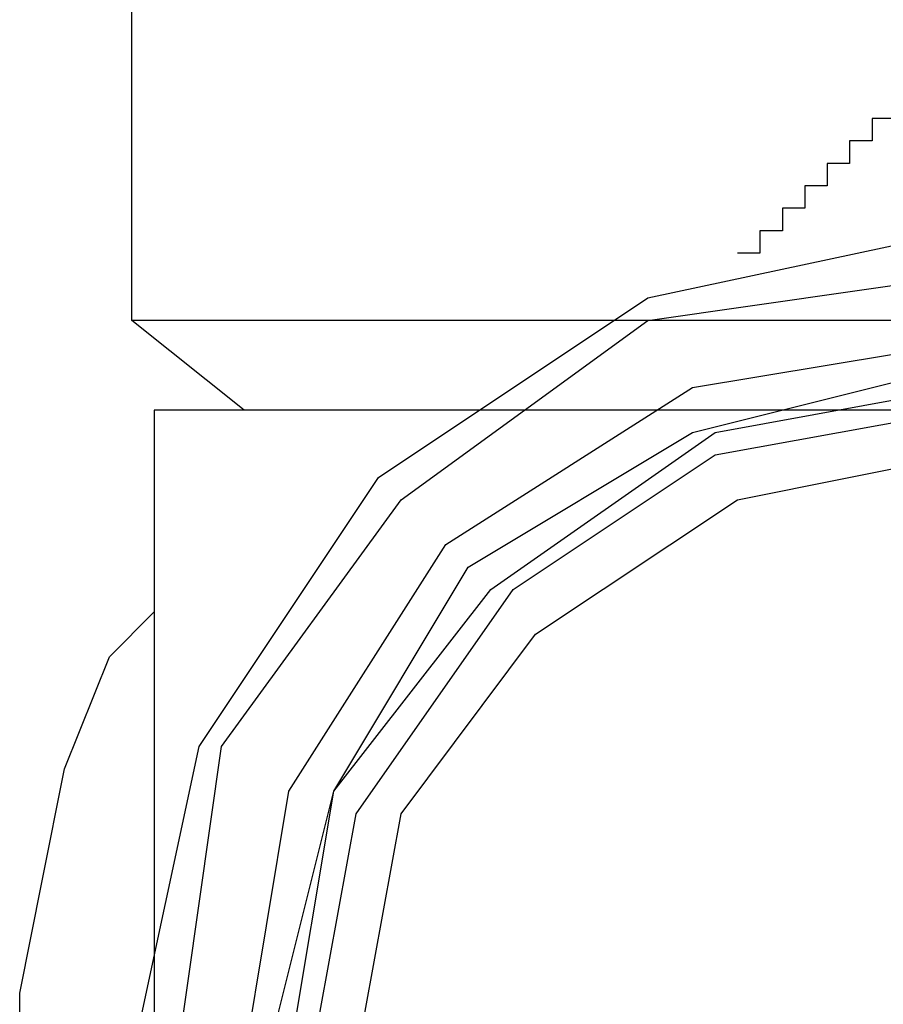
# Model space of a CAD drawing. Extents: x 31774 to 99899, y -21314 to 4594.
# Drawn here: x 33363 to 33370, y -141 to -133 of the extents above; entities that cross this region are included whole.
import ezdxf

# ---------------------------------------------------------------- set-up
doc = ezdxf.new("R2010")
doc.units = 0
doc.layers.get('0').update_dxf_attribs({"color": 2, "linetype": 'CONTINUOUS'})

msp = doc.modelspace()

# ---------------------------------------------------------------- linework, layer by layer
at = {"color": 2}
for points in [[(33363.8144, -135.1309), (33363.8144, -132.2872)], [(33369.857, -133.5313), (33369.6793, -133.5313)], [(33369.6793, -133.5313), (33369.6793, -133.5313)], [(33369.6793, -133.5313), (33369.6793, -133.5313)], [(33369.6793, -133.5313), (33369.6793, -133.5313)], [(33369.6793, -133.5313), (33369.6793, -133.5313)], [(33369.6793, -133.5313), (33369.6793, -133.5313)], [(33369.6793, -133.5313), (33369.6793, -133.709)], [(33369.6793, -133.709), (33369.5016, -133.709)], [(33369.5016, -133.709), (33369.5016, -133.709)], [(33369.5016, -133.709), (33369.5016, -133.709)], [(33369.5016, -133.709), (33369.5016, -133.709)], [(33369.5016, -133.709), (33369.5016, -133.709)], [(33369.5016, -133.709), (33369.5016, -133.709)], [(33369.5016, -133.709), (33369.5016, -133.8868)], [(33369.6793, -133.709), (33369.6793, -133.709)], [(33369.6793, -133.709), (33369.6793, -133.709)], [(33369.6793, -133.709), (33369.6793, -133.709)], [(33369.6793, -133.709), (33369.6793, -133.709)], [(33369.6793, -133.709), (33369.6793, -133.709)], [(33369.6793, -133.709), (33369.6793, -133.709)], [(33369.6793, -133.709), (33369.6793, -133.709)], [(33369.6793, -133.709), (33369.6793, -133.709)], [(33369.6793, -133.709), (33369.6793, -133.709)], [(33369.6793, -133.709), (33369.6793, -133.709)], [(33369.6793, -133.709), (33369.6793, -133.709)], [(33369.6793, -133.709), (33369.6793, -133.709)], [(33369.6793, -133.709), (33369.6793, -133.709)], [(33369.6793, -133.709), (33369.6793, -133.709)], [(33369.6793, -133.709), (33369.6793, -133.709)], [(33369.6793, -133.709), (33369.6793, -133.709)], [(33369.6793, -133.709), (33369.6793, -133.709)], [(33369.6793, -133.709), (33369.6793, -133.709)], [(33369.6793, -133.709), (33369.6793, -133.709)], [(33369.6793, -133.709), (33369.6793, -133.709)], [(33369.6793, -133.709), (33369.6793, -133.709)], [(33369.5016, -133.8868), (33369.3239, -133.8868)], [(33369.3239, -133.8868), (33369.3239, -133.8868)], [(33369.3239, -133.8868), (33369.3239, -133.8868)], [(33369.3239, -133.8868), (33369.3239, -133.8868)], [(33369.3239, -133.8868), (33369.3239, -133.8868)], [(33369.3239, -133.8868), (33369.3239, -133.8868)], [(33369.3239, -133.8868), (33369.3239, -134.0645)], [(33369.5016, -133.8868), (33369.5016, -133.8868)], [(33369.5016, -133.8868), (33369.5016, -133.8868)], [(33369.5016, -133.8868), (33369.5016, -133.8868)], [(33369.5016, -133.8868), (33369.5016, -133.8868)], [(33369.5016, -133.8868), (33369.5016, -133.8868)], [(33369.5016, -133.8868), (33369.5016, -133.8868)], [(33369.5016, -133.8868), (33369.5016, -133.8868)], [(33369.5016, -133.8868), (33369.5016, -133.8868)], [(33369.5016, -133.8868), (33369.5016, -133.8868)], [(33369.5016, -133.8868), (33369.5016, -133.8868)], [(33369.5016, -133.8868), (33369.5016, -133.8868)], [(33369.5016, -133.8868), (33369.5016, -133.8868)], [(33369.5016, -133.8868), (33369.5016, -133.8868)], [(33369.5016, -133.8868), (33369.5016, -133.8868)], [(33369.5016, -133.8868), (33369.5016, -133.8868)], [(33369.5016, -133.8868), (33369.5016, -133.8868)], [(33369.5016, -133.8868), (33369.5016, -133.8868)], [(33369.5016, -133.8868), (33369.5016, -133.8868)], [(33369.5016, -133.8868), (33369.5016, -133.8868)], [(33369.5016, -133.8868), (33369.5016, -133.8868)], [(33369.5016, -133.8868), (33369.5016, -133.8868)], [(33369.3239, -134.0645), (33369.1461, -134.0645)], [(33369.1461, -134.0645), (33369.1461, -134.0645)], [(33369.1461, -134.0645), (33369.1461, -134.0645)], [(33369.1461, -134.0645), (33369.1461, -134.0645)], [(33369.1461, -134.0645), (33369.1461, -134.0645)], [(33369.1461, -134.0645), (33369.1461, -134.0645)], [(33369.1461, -134.0645), (33369.1461, -134.2422)], [(33369.3239, -134.0645), (33369.3239, -134.0645)], [(33369.3239, -134.0645), (33369.3239, -134.0645)], [(33369.3239, -134.0645), (33369.3239, -134.0645)], [(33369.3239, -134.0645), (33369.3239, -134.0645)], [(33369.3239, -134.0645), (33369.3239, -134.0645)], [(33369.3239, -134.0645), (33369.3239, -134.0645)], [(33369.3239, -134.0645), (33369.3239, -134.0645)], [(33369.3239, -134.0645), (33369.3239, -134.0645)], [(33369.3239, -134.0645), (33369.3239, -134.0645)], [(33369.3239, -134.0645), (33369.3239, -134.0645)], [(33369.3239, -134.0645), (33369.3239, -134.0645)], [(33369.3239, -134.0645), (33369.3239, -134.0645)], [(33369.3239, -134.0645), (33369.3239, -134.0645)], [(33369.3239, -134.0645), (33369.3239, -134.0645)], [(33369.3239, -134.0645), (33369.3239, -134.0645)], [(33369.3239, -134.0645), (33369.3239, -134.0645)], [(33369.3239, -134.0645), (33369.3239, -134.0645)], [(33369.3239, -134.0645), (33369.3239, -134.0645)], [(33369.3239, -134.0645), (33369.3239, -134.0645)], [(33369.3239, -134.0645), (33369.3239, -134.0645)], [(33369.3239, -134.0645), (33369.3239, -134.0645)], [(33369.1461, -134.2422), (33368.9684, -134.2422)], [(33368.9684, -134.2422), (33368.9684, -134.2422)], [(33368.9684, -134.2422), (33368.9684, -134.2422)], [(33368.9684, -134.2422), (33368.9684, -134.2422)], [(33368.9684, -134.2422), (33368.9684, -134.2422)], [(33368.9684, -134.2422), (33368.9684, -134.2422)], [(33368.9684, -134.2422), (33368.9684, -134.42)], [(33369.1461, -134.2422), (33369.1461, -134.2422)], [(33369.1461, -134.2422), (33369.1461, -134.2422)], [(33369.1461, -134.2422), (33369.1461, -134.2422)], [(33369.1461, -134.2422), (33369.1461, -134.2422)], [(33369.1461, -134.2422), (33369.1461, -134.2422)], [(33369.1461, -134.2422), (33369.1461, -134.2422)], [(33369.1461, -134.2422), (33369.1461, -134.2422)], [(33369.1461, -134.2422), (33369.1461, -134.2422)], [(33369.1461, -134.2422), (33369.1461, -134.2422)], [(33369.1461, -134.2422), (33369.1461, -134.2422)], [(33369.1461, -134.2422), (33369.1461, -134.2422)], [(33369.1461, -134.2422), (33369.1461, -134.2422)], [(33369.1461, -134.2422), (33369.1461, -134.2422)], [(33369.1461, -134.2422), (33369.1461, -134.2422)], [(33369.1461, -134.2422), (33369.1461, -134.2422)], [(33369.1461, -134.2422), (33369.1461, -134.2422)], [(33369.1461, -134.2422), (33369.1461, -134.2422)], [(33369.1461, -134.2422), (33369.1461, -134.2422)], [(33369.1461, -134.2422), (33369.1461, -134.2422)], [(33369.1461, -134.2422), (33369.1461, -134.2422)], [(33369.1461, -134.2422), (33369.1461, -134.2422)], [(33370.3902, -134.42), (33372.8784, -134.9531), (33375.0111, -136.3749), (33376.4329, -138.5076), (33376.9661, -140.9958), (33376.4329, -143.4839), (33375.0111, -145.6167), (33372.8784, -147.0385), (33370.3902, -147.5716), (33367.9021, -147.0385), (33365.7694, -145.6167), (33364.3476, -143.4839), (33363.8144, -140.9958), (33364.3476, -138.5076), (33365.7694, -136.3749), (33367.9021, -134.9531), (33370.3902, -134.42)], [(33368.9684, -134.42), (33368.7907, -134.42)], [(33368.7907, -134.42), (33368.7907, -134.42)], [(33368.7907, -134.42), (33368.7907, -134.42)], [(33368.7907, -134.42), (33368.7907, -134.42)], [(33368.7907, -134.42), (33368.7907, -134.42)], [(33368.7907, -134.42), (33368.7907, -134.42)], [(33368.7907, -134.42), (33368.7907, -134.5977)], [(33368.9684, -134.42), (33368.9684, -134.42)], [(33368.9684, -134.42), (33368.9684, -134.42)], [(33368.9684, -134.42), (33368.9684, -134.42)], [(33368.9684, -134.42), (33368.9684, -134.42)], [(33368.9684, -134.42), (33368.9684, -134.42)], [(33368.9684, -134.42), (33368.9684, -134.42)], [(33368.9684, -134.42), (33368.9684, -134.42)], [(33368.9684, -134.42), (33368.9684, -134.42)], [(33368.9684, -134.42), (33368.9684, -134.42)], [(33368.9684, -134.42), (33368.9684, -134.42)], [(33368.9684, -134.42), (33368.9684, -134.42)], [(33368.9684, -134.42), (33368.9684, -134.42)], [(33368.9684, -134.42), (33368.9684, -134.42)], [(33368.9684, -134.42), (33368.9684, -134.42)], [(33368.9684, -134.42), (33368.9684, -134.42)], [(33368.9684, -134.42), (33368.9684, -134.42)], [(33368.9684, -134.42), (33368.9684, -134.42)], [(33368.9684, -134.42), (33368.9684, -134.42)], [(33368.9684, -134.42), (33368.9684, -134.42)], [(33368.9684, -134.42), (33368.9684, -134.42)], [(33368.9684, -134.42), (33368.9684, -134.42)], [(33368.9684, -134.42), (33368.9684, -134.42)], [(33368.7907, -134.5977), (33368.613, -134.5977)], [(33368.613, -134.5977), (33368.613, -134.5977)], [(33368.613, -134.5977), (33368.613, -134.5977)], [(33368.613, -134.5977), (33368.613, -134.5977)], [(33368.7907, -134.5977), (33368.7907, -134.5977)], [(33368.7907, -134.5977), (33368.7907, -134.5977)], [(33368.7907, -134.5977), (33368.7907, -134.5977)], [(33368.7907, -134.5977), (33368.7907, -134.5977)], [(33368.7907, -134.5977), (33368.7907, -134.5977)], [(33368.7907, -134.5977), (33368.7907, -134.5977)], [(33368.7907, -134.5977), (33368.7907, -134.5977)], [(33368.7907, -134.5977), (33368.7907, -134.5977)], [(33368.7907, -134.5977), (33368.7907, -134.5977)], [(33368.7907, -134.5977), (33368.7907, -134.5977)], [(33368.7907, -134.5977), (33368.7907, -134.5977)], [(33368.7907, -134.5977), (33368.7907, -134.5977)], [(33368.7907, -134.5977), (33368.7907, -134.5977)], [(33368.7907, -134.5977), (33368.7907, -134.5977)], [(33368.7907, -134.5977), (33368.7907, -134.5977)], [(33368.7907, -134.5977), (33368.7907, -134.5977)], [(33368.7907, -134.5977), (33368.7907, -134.5977)], [(33368.7907, -134.5977), (33368.7907, -134.5977)], [(33368.7907, -134.5977), (33368.7907, -134.5977)], [(33368.7907, -134.5977), (33368.7907, -134.5977)], [(33368.7907, -134.5977), (33368.7907, -134.5977)], [(33368.7907, -134.5977), (33368.7907, -134.5977)], [(33370.3902, -134.7754), (33372.7007, -135.1309), (33374.8334, -136.5527), (33376.2552, -138.5076), (33376.6106, -140.9958), (33376.2552, -143.3062), (33374.8334, -145.4389), (33372.7007, -146.8607), (33370.3902, -147.2162), (33367.9021, -146.8607), (33365.9471, -145.4389), (33364.5253, -143.3062), (33364.1698, -140.9958), (33364.5253, -138.5076), (33365.9471, -136.5527), (33367.9021, -135.1309), (33370.3902, -134.7754)], [(33364.703, -135.8418), (33363.8144, -135.1309)], [(33376.9661, -135.1309), (33363.8144, -135.1309)], [(33370.3902, -135.3086), (33372.5229, -135.664), (33374.4779, -136.9081), (33375.722, -138.8631), (33376.0774, -140.9958), (33375.722, -143.1285), (33374.4779, -145.0835), (33372.5229, -146.3276), (33370.3902, -146.683), (33368.2575, -146.3276), (33366.3025, -145.0835), (33365.0585, -143.1285), (33364.703, -140.9958), (33365.0585, -138.8631), (33366.3025, -136.9081), (33368.2575, -135.664), (33370.3902, -135.3086)], [(33370.3902, -135.4863), (33372.5229, -136.0195), (33374.3002, -137.0858), (33375.3665, -138.8631), (33375.8997, -140.9958), (33375.3665, -143.1285), (33374.3002, -144.9057), (33372.5229, -145.9721), (33370.3902, -146.3276), (33368.2575, -145.9721), (33366.4803, -144.9057), (33365.4139, -143.1285), (33364.8807, -140.9958), (33365.4139, -138.8631), (33366.4803, -137.0858), (33368.2575, -136.0195), (33370.3902, -135.4863)], [(33363.9921, -135.8418), (33363.9921, -135.8418)], [(33363.9921, -135.8418), (33363.9921, -135.8418)], [(33363.9921, -135.8418), (33363.9921, -135.8418)], [(33363.9921, -135.8418), (33363.9921, -135.8418)], [(33363.9921, -135.8418), (33363.9921, -135.8418)], [(33363.9921, -135.8418), (33363.9921, -135.8418)], [(33363.9921, -135.8418), (33363.9921, -135.8418)], [(33363.9921, -135.8418), (33363.9921, -135.8418)], [(33363.9921, -135.8418), (33363.9921, -135.8418)], [(33363.9921, -135.8418), (33363.9921, -136.0195)], [(33364.1698, -135.8418), (33363.9921, -135.8418)], [(33363.9921, -135.8418), (33363.9921, -135.8418)], [(33363.9921, -135.8418), (33363.9921, -135.8418)], [(33363.9921, -135.8418), (33363.9921, -135.8418)], [(33363.9921, -135.8418), (33363.9921, -135.8418)], [(33363.9921, -135.8418), (33363.9921, -135.8418)], [(33363.9921, -135.8418), (33363.9921, -135.8418)], [(33363.9921, -135.8418), (33363.9921, -135.8418)], [(33363.9921, -135.8418), (33363.9921, -135.8418)], [(33363.9921, -135.8418), (33363.9921, -135.8418)], [(33363.9921, -135.8418), (33363.9921, -135.8418)], [(33363.9921, -135.8418), (33363.9921, -135.8418)], [(33363.9921, -135.8418), (33363.9921, -135.8418)], [(33363.9921, -135.8418), (33363.9921, -135.8418)], [(33363.9921, -135.8418), (33363.9921, -135.8418)], [(33363.9921, -135.8418), (33363.9921, -135.8418)], [(33363.9921, -135.8418), (33363.9921, -135.8418)], [(33363.9921, -135.8418), (33363.9921, -135.8418)], [(33363.9921, -135.8418), (33363.9921, -135.8418)], [(33363.9921, -135.8418), (33363.9921, -135.8418)], [(33363.9921, -135.8418), (33363.9921, -135.8418)], [(33363.9921, -135.8418), (33363.9921, -135.8418)], [(33363.9921, -135.8418), (33363.9921, -135.8418)], [(33363.9921, -135.8418), (33363.9921, -135.8418)], [(33363.9921, -135.8418), (33363.9921, -135.8418)], [(33363.9921, -135.8418), (33363.9921, -135.8418)], [(33363.9921, -135.8418), (33363.9921, -135.8418)], [(33363.9921, -135.8418), (33363.9921, -135.8418)], [(33363.9921, -135.8418), (33363.9921, -135.8418)], [(33363.9921, -135.8418), (33363.9921, -135.8418)], [(33363.9921, -135.8418), (33363.9921, -135.8418)], [(33363.9921, -135.8418), (33363.9921, -135.8418)], [(33363.9921, -135.8418), (33363.9921, -135.8418)], [(33363.9921, -135.8418), (33363.9921, -135.8418)], [(33363.9921, -135.8418), (33363.9921, -135.8418)], [(33363.9921, -135.8418), (33363.9921, -135.8418)], [(33363.9921, -135.8418), (33363.9921, -135.8418)], [(33363.9921, -135.8418), (33363.9921, -135.8418)], [(33363.9921, -135.8418), (33363.9921, -135.8418)], [(33363.9921, -135.8418), (33363.9921, -135.8418)], [(33363.9921, -135.8418), (33363.9921, -135.8418)], [(33363.9921, -135.8418), (33363.9921, -135.8418)], [(33363.9921, -135.8418), (33363.9921, -135.8418)], [(33363.9921, -135.8418), (33363.9921, -135.8418)], [(33363.9921, -135.8418), (33363.9921, -135.8418)], [(33363.9921, -135.8418), (33363.9921, -135.8418)], [(33363.9921, -135.8418), (33363.9921, -135.8418)], [(33364.3476, -135.8418), (33364.1698, -135.8418)], [(33364.1698, -135.8418), (33364.1698, -135.8418)], [(33364.1698, -135.8418), (33364.1698, -135.8418)], [(33364.1698, -135.8418), (33364.1698, -135.8418)], [(33364.1698, -135.8418), (33364.1698, -135.8418)], [(33364.1698, -135.8418), (33364.1698, -135.8418)], [(33364.1698, -135.8418), (33364.1698, -135.8418)], [(33364.1698, -135.8418), (33364.1698, -135.8418)], [(33364.1698, -135.8418), (33364.1698, -135.8418)], [(33364.1698, -135.8418), (33364.1698, -135.8418)], [(33364.1698, -135.8418), (33364.1698, -135.8418)], [(33364.1698, -135.8418), (33364.1698, -135.8418)], [(33364.1698, -135.8418), (33364.1698, -135.8418)], [(33364.1698, -135.8418), (33364.1698, -135.8418)], [(33364.1698, -135.8418), (33364.1698, -135.8418)], [(33364.1698, -135.8418), (33364.1698, -135.8418)], [(33364.1698, -135.8418), (33364.1698, -135.8418)], [(33364.1698, -135.8418), (33364.1698, -135.8418)], [(33364.1698, -135.8418), (33364.1698, -135.8418)], [(33364.1698, -135.8418), (33364.1698, -135.8418)], [(33364.1698, -135.8418), (33364.1698, -135.8418)], [(33364.5253, -135.8418), (33364.3476, -135.8418)], [(33364.3476, -135.8418), (33364.3476, -135.8418)], [(33364.3476, -135.8418), (33364.3476, -135.8418)], [(33364.3476, -135.8418), (33364.3476, -135.8418)], [(33364.3476, -135.8418), (33364.3476, -135.8418)], [(33364.3476, -135.8418), (33364.3476, -135.8418)], [(33364.3476, -135.8418), (33364.3476, -135.8418)], [(33364.3476, -135.8418), (33364.3476, -135.8418)], [(33364.3476, -135.8418), (33364.3476, -135.8418)], [(33364.3476, -135.8418), (33364.3476, -135.8418)], [(33364.3476, -135.8418), (33364.3476, -135.8418)], [(33364.3476, -135.8418), (33364.3476, -135.8418)], [(33364.3476, -135.8418), (33364.3476, -135.8418)], [(33364.3476, -135.8418), (33364.3476, -135.8418)], [(33364.3476, -135.8418), (33364.3476, -135.8418)], [(33364.3476, -135.8418), (33364.3476, -135.8418)], [(33364.703, -135.8418), (33364.5253, -135.8418)], [(33364.5253, -135.8418), (33364.5253, -135.8418)], [(33364.5253, -135.8418), (33364.5253, -135.8418)], [(33364.5253, -135.8418), (33364.5253, -135.8418)], [(33364.5253, -135.8418), (33364.5253, -135.8418)], [(33364.5253, -135.8418), (33364.5253, -135.8418)], [(33364.5253, -135.8418), (33364.5253, -135.8418)], [(33364.5253, -135.8418), (33364.5253, -135.8418)], [(33364.5253, -135.8418), (33364.5253, -135.8418)], [(33364.5253, -135.8418), (33364.5253, -135.8418)], [(33364.5253, -135.8418), (33364.5253, -135.8418)], [(33364.5253, -135.8418), (33364.5253, -135.8418)], [(33364.5253, -135.8418), (33364.5253, -135.8418)], [(33364.8807, -135.8418), (33364.703, -135.8418)], [(33364.703, -135.8418), (33364.703, -135.8418)], [(33364.703, -135.8418), (33364.703, -135.8418)], [(33364.703, -135.8418), (33364.703, -135.8418)], [(33364.703, -135.8418), (33364.703, -135.8418)], [(33364.703, -135.8418), (33364.703, -135.8418)], [(33364.703, -135.8418), (33364.703, -135.8418)], [(33364.703, -135.8418), (33364.703, -135.8418)], [(33364.703, -135.8418), (33364.703, -135.8418)], [(33364.703, -135.8418), (33364.703, -135.8418)], [(33364.703, -135.8418), (33364.703, -135.8418)], [(33365.0585, -135.8418), (33364.8807, -135.8418)], [(33364.8807, -135.8418), (33364.8807, -135.8418)], [(33364.8807, -135.8418), (33364.8807, -135.8418)], [(33364.8807, -135.8418), (33364.8807, -135.8418)], [(33364.8807, -135.8418), (33364.8807, -135.8418)], [(33364.8807, -135.8418), (33364.8807, -135.8418)], [(33364.8807, -135.8418), (33364.8807, -135.8418)], [(33364.8807, -135.8418), (33364.8807, -135.8418)], [(33364.8807, -135.8418), (33364.8807, -135.8418)], [(33364.8807, -135.8418), (33364.8807, -135.8418)], [(33364.8807, -135.8418), (33364.8807, -135.8418)], [(33365.2362, -135.8418), (33365.0585, -135.8418)], [(33365.0585, -135.8418), (33365.0585, -135.8418)], [(33365.0585, -135.8418), (33365.0585, -135.8418)], [(33365.0585, -135.8418), (33365.0585, -135.8418)], [(33365.0585, -135.8418), (33365.0585, -135.8418)], [(33365.0585, -135.8418), (33365.0585, -135.8418)], [(33365.0585, -135.8418), (33365.0585, -135.8418)], [(33365.0585, -135.8418), (33365.0585, -135.8418)], [(33365.0585, -135.8418), (33365.0585, -135.8418)], [(33365.0585, -135.8418), (33365.0585, -135.8418)], [(33370.3902, -135.8418), (33372.3452, -136.1972), (33373.9447, -137.2636), (33375.1888, -139.0408), (33375.5443, -140.9958), (33375.1888, -142.9508), (33373.9447, -144.5503), (33372.3452, -145.7944), (33370.3902, -146.1498), (33368.4352, -145.7944), (33366.8357, -144.5503), (33365.5916, -142.9508), (33365.2362, -140.9958), (33365.5916, -139.0408), (33366.8357, -137.2636), (33368.4352, -136.1972), (33370.3902, -135.8418)], [(33365.4139, -135.8418), (33365.2362, -135.8418)], [(33365.2362, -135.8418), (33365.2362, -135.8418)], [(33365.2362, -135.8418), (33365.2362, -135.8418)], [(33365.2362, -135.8418), (33365.2362, -135.8418)], [(33365.2362, -135.8418), (33365.2362, -135.8418)], [(33365.2362, -135.8418), (33365.2362, -135.8418)], [(33365.2362, -135.8418), (33365.2362, -135.8418)], [(33365.2362, -135.8418), (33365.2362, -135.8418)], [(33365.2362, -135.8418), (33365.2362, -135.8418)], [(33365.5916, -135.8418), (33365.4139, -135.8418)], [(33365.4139, -135.8418), (33365.4139, -135.8418)], [(33365.4139, -135.8418), (33365.4139, -135.8418)], [(33365.4139, -135.8418), (33365.4139, -135.8418)], [(33365.4139, -135.8418), (33365.4139, -135.8418)], [(33365.4139, -135.8418), (33365.4139, -135.8418)], [(33365.4139, -135.8418), (33365.4139, -135.8418)], [(33365.4139, -135.8418), (33365.4139, -135.8418)], [(33365.4139, -135.8418), (33365.4139, -135.8418)], [(33365.7694, -135.8418), (33365.5916, -135.8418)], [(33365.5916, -135.8418), (33365.5916, -135.8418)], [(33365.5916, -135.8418), (33365.5916, -135.8418)], [(33365.5916, -135.8418), (33365.5916, -135.8418)], [(33365.5916, -135.8418), (33365.5916, -135.8418)], [(33365.5916, -135.8418), (33365.5916, -135.8418)], [(33365.5916, -135.8418), (33365.5916, -135.8418)], [(33365.5916, -135.8418), (33365.5916, -135.8418)], [(33365.9471, -135.8418), (33365.7694, -135.8418)], [(33365.7694, -135.8418), (33365.7694, -135.8418)], [(33365.7694, -135.8418), (33365.7694, -135.8418)], [(33365.7694, -135.8418), (33365.7694, -135.8418)], [(33365.7694, -135.8418), (33365.7694, -135.8418)], [(33365.7694, -135.8418), (33365.7694, -135.8418)], [(33365.7694, -135.8418), (33365.7694, -135.8418)], [(33365.7694, -135.8418), (33365.7694, -135.8418)], [(33366.1248, -135.8418), (33365.9471, -135.8418)], [(33365.9471, -135.8418), (33365.9471, -135.8418)], [(33365.9471, -135.8418), (33365.9471, -135.8418)], [(33365.9471, -135.8418), (33365.9471, -135.8418)], [(33365.9471, -135.8418), (33365.9471, -135.8418)], [(33365.9471, -135.8418), (33365.9471, -135.8418)], [(33365.9471, -135.8418), (33365.9471, -135.8418)], [(33365.9471, -135.8418), (33365.9471, -135.8418)], [(33366.3025, -135.8418), (33366.1248, -135.8418)], [(33366.1248, -135.8418), (33366.1248, -135.8418)], [(33366.1248, -135.8418), (33366.1248, -135.8418)], [(33366.1248, -135.8418), (33366.1248, -135.8418)], [(33366.1248, -135.8418), (33366.1248, -135.8418)], [(33366.1248, -135.8418), (33366.1248, -135.8418)], [(33366.1248, -135.8418), (33366.1248, -135.8418)], [(33366.4803, -135.8418), (33366.3025, -135.8418)], [(33366.3025, -135.8418), (33366.3025, -135.8418)], [(33366.3025, -135.8418), (33366.3025, -135.8418)], [(33366.3025, -135.8418), (33366.3025, -135.8418)], [(33366.3025, -135.8418), (33366.3025, -135.8418)], [(33366.3025, -135.8418), (33366.3025, -135.8418)], [(33366.3025, -135.8418), (33366.3025, -135.8418)], [(33366.658, -135.8418), (33366.4803, -135.8418)], [(33366.4803, -135.8418), (33366.4803, -135.8418)], [(33366.4803, -135.8418), (33366.4803, -135.8418)], [(33366.4803, -135.8418), (33366.4803, -135.8418)], [(33366.4803, -135.8418), (33366.4803, -135.8418)], [(33366.4803, -135.8418), (33366.4803, -135.8418)], [(33366.4803, -135.8418), (33366.4803, -135.8418)], [(33366.8357, -135.8418), (33366.658, -135.8418)], [(33366.658, -135.8418), (33366.658, -135.8418)], [(33366.658, -135.8418), (33366.658, -135.8418)], [(33366.658, -135.8418), (33366.658, -135.8418)], [(33366.658, -135.8418), (33366.658, -135.8418)], [(33366.658, -135.8418), (33366.658, -135.8418)], [(33366.658, -135.8418), (33366.658, -135.8418)], [(33367.0134, -135.8418), (33366.8357, -135.8418)], [(33366.8357, -135.8418), (33366.8357, -135.8418)], [(33366.8357, -135.8418), (33366.8357, -135.8418)], [(33366.8357, -135.8418), (33366.8357, -135.8418)], [(33366.8357, -135.8418), (33366.8357, -135.8418)], [(33366.8357, -135.8418), (33366.8357, -135.8418)], [(33366.8357, -135.8418), (33366.8357, -135.8418)], [(33367.1912, -135.8418), (33367.0134, -135.8418)], [(33367.0134, -135.8418), (33367.0134, -135.8418)], [(33367.0134, -135.8418), (33367.0134, -135.8418)], [(33367.0134, -135.8418), (33367.0134, -135.8418)], [(33367.0134, -135.8418), (33367.0134, -135.8418)], [(33367.0134, -135.8418), (33367.0134, -135.8418)], [(33367.3689, -135.8418), (33367.1912, -135.8418)], [(33367.1912, -135.8418), (33367.1912, -135.8418)], [(33367.1912, -135.8418), (33367.1912, -135.8418)], [(33367.1912, -135.8418), (33367.1912, -135.8418)], [(33367.1912, -135.8418), (33367.1912, -135.8418)], [(33367.1912, -135.8418), (33367.1912, -135.8418)], [(33367.1912, -135.8418), (33367.1912, -135.8418)], [(33367.5466, -135.8418), (33367.3689, -135.8418)], [(33367.3689, -135.8418), (33367.3689, -135.8418)], [(33367.3689, -135.8418), (33367.3689, -135.8418)], [(33367.3689, -135.8418), (33367.3689, -135.8418)], [(33367.3689, -135.8418), (33367.3689, -135.8418)], [(33367.3689, -135.8418), (33367.3689, -135.8418)], [(33367.7243, -135.8418), (33367.5466, -135.8418)], [(33367.5466, -135.8418), (33367.5466, -135.8418)], [(33367.5466, -135.8418), (33367.5466, -135.8418)], [(33367.5466, -135.8418), (33367.5466, -135.8418)], [(33367.5466, -135.8418), (33367.5466, -135.8418)], [(33367.5466, -135.8418), (33367.5466, -135.8418)], [(33367.9021, -135.8418), (33367.7243, -135.8418)], [(33367.7243, -135.8418), (33367.7243, -135.8418)], [(33367.7243, -135.8418), (33367.7243, -135.8418)], [(33367.7243, -135.8418), (33367.7243, -135.8418)], [(33367.7243, -135.8418), (33367.7243, -135.8418)], [(33367.7243, -135.8418), (33367.7243, -135.8418)], [(33368.0798, -135.8418), (33367.9021, -135.8418)], [(33367.9021, -135.8418), (33367.9021, -135.8418)], [(33367.9021, -135.8418), (33367.9021, -135.8418)], [(33367.9021, -135.8418), (33367.9021, -135.8418)], [(33367.9021, -135.8418), (33367.9021, -135.8418)], [(33367.9021, -135.8418), (33367.9021, -135.8418)], [(33368.2575, -135.8418), (33368.0798, -135.8418)], [(33368.0798, -135.8418), (33368.0798, -135.8418)], [(33368.0798, -135.8418), (33368.0798, -135.8418)], [(33368.0798, -135.8418), (33368.0798, -135.8418)], [(33368.0798, -135.8418), (33368.0798, -135.8418)], [(33368.0798, -135.8418), (33368.0798, -135.8418)], [(33368.4352, -135.8418), (33368.2575, -135.8418)], [(33368.2575, -135.8418), (33368.2575, -135.8418)], [(33368.2575, -135.8418), (33368.2575, -135.8418)], [(33368.2575, -135.8418), (33368.2575, -135.8418)], [(33368.2575, -135.8418), (33368.2575, -135.8418)], [(33368.2575, -135.8418), (33368.2575, -135.8418)], [(33368.613, -135.8418), (33368.4352, -135.8418)], [(33368.4352, -135.8418), (33368.4352, -135.8418)], [(33368.4352, -135.8418), (33368.4352, -135.8418)], [(33368.4352, -135.8418), (33368.4352, -135.8418)], [(33368.4352, -135.8418), (33368.4352, -135.8418)], [(33368.4352, -135.8418), (33368.4352, -135.8418)], [(33368.7907, -135.8418), (33368.613, -135.8418)], [(33368.613, -135.8418), (33368.613, -135.8418)], [(33368.613, -135.8418), (33368.613, -135.8418)], [(33368.613, -135.8418), (33368.613, -135.8418)], [(33368.613, -135.8418), (33368.613, -135.8418)], [(33368.613, -135.8418), (33368.613, -135.8418)], [(33368.9684, -135.8418), (33368.7907, -135.8418)], [(33368.7907, -135.8418), (33368.7907, -135.8418)], [(33368.7907, -135.8418), (33368.7907, -135.8418)], [(33368.7907, -135.8418), (33368.7907, -135.8418)], [(33368.7907, -135.8418), (33368.7907, -135.8418)], [(33369.1461, -135.8418), (33368.9684, -135.8418)], [(33368.9684, -135.8418), (33368.9684, -135.8418)], [(33368.9684, -135.8418), (33368.9684, -135.8418)], [(33368.9684, -135.8418), (33368.9684, -135.8418)], [(33368.9684, -135.8418), (33368.9684, -135.8418)], [(33368.9684, -135.8418), (33368.9684, -135.8418)], [(33369.3239, -135.8418), (33369.1461, -135.8418)], [(33369.1461, -135.8418), (33369.1461, -135.8418)], [(33369.1461, -135.8418), (33369.1461, -135.8418)], [(33369.1461, -135.8418), (33369.1461, -135.8418)], [(33369.1461, -135.8418), (33369.1461, -135.8418)], [(33369.1461, -135.8418), (33369.1461, -135.8418)], [(33369.5016, -135.8418), (33369.3239, -135.8418)], [(33369.3239, -135.8418), (33369.3239, -135.8418)], [(33369.3239, -135.8418), (33369.3239, -135.8418)], [(33369.3239, -135.8418), (33369.3239, -135.8418)], [(33369.3239, -135.8418), (33369.3239, -135.8418)], [(33369.6793, -135.8418), (33369.5016, -135.8418)], [(33369.5016, -135.8418), (33369.5016, -135.8418)], [(33369.5016, -135.8418), (33369.5016, -135.8418)], [(33369.5016, -135.8418), (33369.5016, -135.8418)], [(33369.5016, -135.8418), (33369.5016, -135.8418)], [(33369.5016, -135.8418), (33369.5016, -135.8418)], [(33369.857, -135.8418), (33369.6793, -135.8418)], [(33369.6793, -135.8418), (33369.6793, -135.8418)], [(33369.6793, -135.8418), (33369.6793, -135.8418)], [(33369.6793, -135.8418), (33369.6793, -135.8418)], [(33369.6793, -135.8418), (33369.6793, -135.8418)], [(33369.6793, -135.8418), (33369.6793, -135.8418)], [(33363.9921, -136.0195), (33363.9921, -136.0195)], [(33363.9921, -136.0195), (33363.9921, -136.0195)], [(33363.9921, -136.0195), (33363.9921, -136.0195)], [(33363.9921, -136.0195), (33363.9921, -136.0195)], [(33363.9921, -136.0195), (33363.9921, -136.0195)], [(33363.9921, -136.0195), (33363.9921, -136.0195)], [(33363.9921, -136.0195), (33363.9921, -136.0195)], [(33363.9921, -136.0195), (33363.9921, -136.0195)], [(33363.9921, -136.0195), (33363.9921, -136.0195)], [(33363.9921, -136.0195), (33363.9921, -136.0195)], [(33363.9921, -136.0195), (33363.9921, -136.1972)], [(33363.9921, -136.1972), (33363.9921, -136.1972)], [(33363.9921, -136.1972), (33363.9921, -136.1972)], [(33363.9921, -136.1972), (33363.9921, -136.1972)], [(33363.9921, -136.1972), (33363.9921, -136.1972)], [(33363.9921, -136.1972), (33363.9921, -136.1972)], [(33363.9921, -136.1972), (33363.9921, -136.1972)], [(33363.9921, -136.1972), (33363.9921, -136.1972)], [(33363.9921, -136.1972), (33363.9921, -136.1972)], [(33363.9921, -136.1972), (33363.9921, -136.1972)], [(33363.9921, -136.1972), (33363.9921, -136.1972)], [(33363.9921, -136.1972), (33363.9921, -136.3749)], [(33370.3902, -136.1972), (33372.1675, -136.5527), (33373.767, -137.619), (33374.8334, -139.0408), (33375.1888, -140.9958), (33374.8334, -142.773), (33373.767, -144.3726), (33372.1675, -145.4389), (33370.3902, -145.7944), (33368.613, -145.4389), (33367.0134, -144.3726), (33365.9471, -142.773), (33365.5916, -140.9958), (33365.9471, -139.0408), (33367.0134, -137.619), (33368.613, -136.5527), (33370.3902, -136.1972)], [(33363.9921, -136.3749), (33363.9921, -136.3749)], [(33363.9921, -136.3749), (33363.9921, -136.3749)], [(33363.9921, -136.3749), (33363.9921, -136.3749)], [(33363.9921, -136.3749), (33363.9921, -136.3749)], [(33363.9921, -136.3749), (33363.9921, -136.3749)], [(33363.9921, -136.3749), (33363.9921, -136.3749)], [(33363.9921, -136.3749), (33363.9921, -136.3749)], [(33363.9921, -136.3749), (33363.9921, -136.3749)], [(33363.9921, -136.3749), (33363.9921, -136.3749)], [(33363.9921, -136.3749), (33363.9921, -136.3749)], [(33363.9921, -136.3749), (33363.9921, -136.5527)], [(33363.9921, -136.5527), (33363.9921, -136.5527)], [(33363.9921, -136.5527), (33363.9921, -136.5527)], [(33363.9921, -136.5527), (33363.9921, -136.5527)], [(33363.9921, -136.5527), (33363.9921, -136.5527)], [(33363.9921, -136.5527), (33363.9921, -136.5527)], [(33363.9921, -136.5527), (33363.9921, -136.5527)], [(33363.9921, -136.5527), (33363.9921, -136.5527)], [(33363.9921, -136.5527), (33363.9921, -136.5527)], [(33363.9921, -136.5527), (33363.9921, -136.5527)], [(33363.9921, -136.5527), (33363.9921, -136.5527)], [(33363.9921, -136.5527), (33363.9921, -136.7304)], [(33363.9921, -136.7304), (33363.9921, -136.7304)], [(33363.9921, -136.7304), (33363.9921, -136.7304)], [(33363.9921, -136.7304), (33363.9921, -136.7304)], [(33363.9921, -136.7304), (33363.9921, -136.7304)], [(33363.9921, -136.7304), (33363.9921, -136.7304)], [(33363.9921, -136.7304), (33363.9921, -136.7304)], [(33363.9921, -136.7304), (33363.9921, -136.7304)], [(33363.9921, -136.7304), (33363.9921, -136.7304)], [(33363.9921, -136.7304), (33363.9921, -136.7304)], [(33363.9921, -136.7304), (33363.9921, -136.7304)], [(33363.9921, -136.7304), (33363.9921, -136.7304)], [(33363.9921, -136.7304), (33363.9921, -136.9081)], [(33363.9921, -136.9081), (33363.9921, -136.9081)], [(33363.9921, -136.9081), (33363.9921, -136.9081)], [(33363.9921, -136.9081), (33363.9921, -136.9081)], [(33363.9921, -136.9081), (33363.9921, -136.9081)], [(33363.9921, -136.9081), (33363.9921, -136.9081)], [(33363.9921, -136.9081), (33363.9921, -136.9081)], [(33363.9921, -136.9081), (33363.9921, -136.9081)], [(33363.9921, -136.9081), (33363.9921, -136.9081)], [(33363.9921, -136.9081), (33363.9921, -136.9081)], [(33363.9921, -136.9081), (33363.9921, -136.9081)], [(33363.9921, -136.9081), (33363.9921, -137.0858)], [(33363.9921, -137.0858), (33363.9921, -137.0858)], [(33363.9921, -137.0858), (33363.9921, -137.0858)], [(33363.9921, -137.0858), (33363.9921, -137.0858)], [(33363.9921, -137.0858), (33363.9921, -137.0858)], [(33363.9921, -137.0858), (33363.9921, -137.0858)], [(33363.9921, -137.0858), (33363.9921, -137.0858)], [(33363.9921, -137.0858), (33363.9921, -137.0858)], [(33363.9921, -137.0858), (33363.9921, -137.0858)], [(33363.9921, -137.0858), (33363.9921, -137.0858)], [(33363.9921, -137.0858), (33363.9921, -137.0858)], [(33363.9921, -137.0858), (33363.9921, -137.0858)], [(33363.9921, -137.0858), (33363.9921, -137.2636)], [(33363.9921, -137.2636), (33363.9921, -137.2636)], [(33363.9921, -137.2636), (33363.9921, -137.2636)], [(33363.9921, -137.2636), (33363.9921, -137.2636)], [(33363.9921, -137.2636), (33363.9921, -137.2636)], [(33363.9921, -137.2636), (33363.9921, -137.2636)], [(33363.9921, -137.2636), (33363.9921, -137.2636)], [(33363.9921, -137.2636), (33363.9921, -137.2636)], [(33363.9921, -137.2636), (33363.9921, -137.2636)], [(33363.9921, -137.2636), (33363.9921, -137.2636)], [(33363.9921, -137.2636), (33363.9921, -137.2636)], [(33363.9921, -137.2636), (33363.9921, -137.4413)], [(33363.6367, -137.7967), (33363.9921, -137.4413)], [(33363.9921, -137.4413), (33363.9921, -137.4413)], [(33363.9921, -137.4413), (33363.9921, -137.4413)], [(33363.9921, -137.4413), (33363.9921, -137.4413)], [(33363.9921, -137.4413), (33363.9921, -137.4413)], [(33363.9921, -137.4413), (33363.9921, -137.4413)], [(33363.9921, -137.4413), (33363.9921, -137.4413)], [(33363.9921, -137.4413), (33363.9921, -137.4413)], [(33363.9921, -137.4413), (33363.9921, -137.4413)], [(33363.9921, -137.4413), (33363.9921, -137.4413)], [(33363.9921, -137.4413), (33363.9921, -137.4413)], [(33363.9921, -137.4413), (33363.9921, -137.4413)], [(33363.9921, -137.4413), (33363.9921, -137.619)], [(33363.9921, -137.619), (33363.9921, -137.619)], [(33363.9921, -137.619), (33363.9921, -137.619)], [(33363.9921, -137.619), (33363.9921, -137.619)], [(33363.9921, -137.619), (33363.9921, -137.619)], [(33363.9921, -137.619), (33363.9921, -137.619)], [(33363.9921, -137.619), (33363.9921, -137.619)], [(33363.9921, -137.619), (33363.9921, -137.619)], [(33363.9921, -137.619), (33363.9921, -137.619)], [(33363.9921, -137.619), (33363.9921, -137.619)], [(33363.9921, -137.619), (33363.9921, -137.619)], [(33363.9921, -137.619), (33363.9921, -137.619)], [(33363.9921, -137.619), (33363.9921, -137.619)], [(33363.9921, -137.619), (33363.9921, -137.7967)], [(33363.2812, -138.6854), (33363.6367, -137.7967)], [(33363.9921, -137.7967), (33363.9921, -137.7967)], [(33363.9921, -137.7967), (33363.9921, -137.7967)], [(33363.9921, -137.7967), (33363.9921, -137.7967)], [(33363.9921, -137.7967), (33363.9921, -137.7967)], [(33363.9921, -137.7967), (33363.9921, -137.7967)], [(33363.9921, -137.7967), (33363.9921, -137.7967)], [(33363.9921, -137.7967), (33363.9921, -137.7967)], [(33363.9921, -137.7967), (33363.9921, -137.7967)], [(33363.9921, -137.7967), (33363.9921, -137.7967)], [(33363.9921, -137.7967), (33363.9921, -137.7967)], [(33363.9921, -137.7967), (33363.9921, -137.7967)], [(33363.9921, -137.7967), (33363.9921, -137.9745)], [(33363.9921, -137.9745), (33363.9921, -137.9745)], [(33363.9921, -137.9745), (33363.9921, -137.9745)], [(33363.9921, -137.9745), (33363.9921, -137.9745)], [(33363.9921, -137.9745), (33363.9921, -137.9745)], [(33363.9921, -137.9745), (33363.9921, -137.9745)], [(33363.9921, -137.9745), (33363.9921, -137.9745)], [(33363.9921, -137.9745), (33363.9921, -137.9745)], [(33363.9921, -137.9745), (33363.9921, -137.9745)], [(33363.9921, -137.9745), (33363.9921, -137.9745)], [(33363.9921, -137.9745), (33363.9921, -137.9745)], [(33363.9921, -137.9745), (33363.9921, -137.9745)], [(33363.9921, -137.9745), (33363.9921, -137.9745)], [(33363.9921, -137.9745), (33363.9921, -138.1522)], [(33363.9921, -138.1522), (33363.9921, -138.1522)], [(33363.9921, -138.1522), (33363.9921, -138.1522)], [(33363.9921, -138.1522), (33363.9921, -138.1522)], [(33363.9921, -138.1522), (33363.9921, -138.1522)], [(33363.9921, -138.1522), (33363.9921, -138.1522)], [(33363.9921, -138.1522), (33363.9921, -138.1522)], [(33363.9921, -138.1522), (33363.9921, -138.1522)], [(33363.9921, -138.1522), (33363.9921, -138.1522)], [(33363.9921, -138.1522), (33363.9921, -138.1522)], [(33363.9921, -138.1522), (33363.9921, -138.1522)], [(33363.9921, -138.1522), (33363.9921, -138.1522)], [(33363.9921, -138.1522), (33363.9921, -138.1522)], [(33363.9921, -138.1522), (33363.9921, -138.3299)], [(33363.9921, -138.3299), (33363.9921, -138.3299)], [(33363.9921, -138.3299), (33363.9921, -138.3299)], [(33363.9921, -138.3299), (33363.9921, -138.3299)], [(33363.9921, -138.3299), (33363.9921, -138.3299)], [(33363.9921, -138.3299), (33363.9921, -138.3299)], [(33363.9921, -138.3299), (33363.9921, -138.3299)], [(33363.9921, -138.3299), (33363.9921, -138.3299)], [(33363.9921, -138.3299), (33363.9921, -138.3299)], [(33363.9921, -138.3299), (33363.9921, -138.3299)], [(33363.9921, -138.3299), (33363.9921, -138.3299)], [(33363.9921, -138.3299), (33363.9921, -138.3299)], [(33363.9921, -138.3299), (33363.9921, -138.3299)], [(33363.9921, -138.3299), (33363.9921, -138.5076)], [(33363.9921, -138.5076), (33363.9921, -138.5076)], [(33363.9921, -138.5076), (33363.9921, -138.5076)], [(33363.9921, -138.5076), (33363.9921, -138.5076)], [(33363.9921, -138.5076), (33363.9921, -138.5076)], [(33363.9921, -138.5076), (33363.9921, -138.5076)], [(33363.9921, -138.5076), (33363.9921, -138.5076)], [(33363.9921, -138.5076), (33363.9921, -138.5076)], [(33363.9921, -138.5076), (33363.9921, -138.5076)], [(33363.9921, -138.5076), (33363.9921, -138.5076)], [(33363.9921, -138.5076), (33363.9921, -138.5076)], [(33363.9921, -138.5076), (33363.9921, -138.5076)], [(33363.9921, -138.5076), (33363.9921, -138.5076)], [(33363.9921, -138.5076), (33363.9921, -138.5076)], [(33363.9921, -138.5076), (33363.9921, -138.5076)], [(33363.9921, -138.5076), (33363.9921, -138.6854)], [(33363.1035, -139.574), (33363.2812, -138.6854)], [(33363.9921, -138.6854), (33363.9921, -138.6854)], [(33363.9921, -138.6854), (33363.9921, -138.6854)], [(33363.9921, -138.6854), (33363.9921, -138.6854)], [(33363.9921, -138.6854), (33363.9921, -138.6854)], [(33363.9921, -138.6854), (33363.9921, -138.6854)], [(33363.9921, -138.6854), (33363.9921, -138.6854)], [(33363.9921, -138.6854), (33363.9921, -138.6854)], [(33363.9921, -138.6854), (33363.9921, -138.6854)], [(33363.9921, -138.6854), (33363.9921, -138.6854)], [(33363.9921, -138.6854), (33363.9921, -138.6854)], [(33363.9921, -138.6854), (33363.9921, -138.6854)], [(33363.9921, -138.6854), (33363.9921, -138.6854)], [(33363.9921, -138.6854), (33363.9921, -138.6854)], [(33363.9921, -138.6854), (33363.9921, -138.8631)], [(33363.9921, -138.8631), (33363.9921, -138.8631)], [(33363.9921, -138.8631), (33363.9921, -138.8631)], [(33363.9921, -138.8631), (33363.9921, -138.8631)], [(33363.9921, -138.8631), (33363.9921, -138.8631)], [(33363.9921, -138.8631), (33363.9921, -138.8631)], [(33363.9921, -138.8631), (33363.9921, -138.8631)], [(33363.9921, -138.8631), (33363.9921, -138.8631)], [(33363.9921, -138.8631), (33363.9921, -138.8631)], [(33363.9921, -138.8631), (33363.9921, -138.8631)], [(33363.9921, -138.8631), (33363.9921, -138.8631)], [(33363.9921, -138.8631), (33363.9921, -138.8631)], [(33363.9921, -138.8631), (33363.9921, -138.8631)], [(33363.9921, -138.8631), (33363.9921, -138.8631)], [(33363.9921, -138.8631), (33363.9921, -138.8631)], [(33363.9921, -138.8631), (33363.9921, -138.8631)], [(33363.9921, -138.8631), (33363.9921, -139.0408)], [(33363.9921, -139.0408), (33363.9921, -139.0408)], [(33363.9921, -139.0408), (33363.9921, -139.0408)], [(33363.9921, -139.0408), (33363.9921, -139.0408)], [(33363.9921, -139.0408), (33363.9921, -139.0408)], [(33363.9921, -139.0408), (33363.9921, -139.0408)], [(33363.9921, -139.0408), (33363.9921, -139.0408)], [(33363.9921, -139.0408), (33363.9921, -139.0408)], [(33363.9921, -139.0408), (33363.9921, -139.0408)], [(33363.9921, -139.0408), (33363.9921, -139.0408)], [(33363.9921, -139.0408), (33363.9921, -139.0408)], [(33363.9921, -139.0408), (33363.9921, -139.0408)], [(33363.9921, -139.0408), (33363.9921, -139.0408)], [(33363.9921, -139.0408), (33363.9921, -139.0408)], [(33363.9921, -139.0408), (33363.9921, -139.0408)], [(33363.9921, -139.0408), (33363.9921, -139.0408)], [(33363.9921, -139.0408), (33363.9921, -139.2185)], [(33363.9921, -139.2185), (33363.9921, -139.2185)], [(33363.9921, -139.2185), (33363.9921, -139.2185)], [(33363.9921, -139.2185), (33363.9921, -139.2185)], [(33363.9921, -139.2185), (33363.9921, -139.2185)], [(33363.9921, -139.2185), (33363.9921, -139.2185)], [(33363.9921, -139.2185), (33363.9921, -139.2185)], [(33363.9921, -139.2185), (33363.9921, -139.2185)], [(33363.9921, -139.2185), (33363.9921, -139.2185)], [(33363.9921, -139.2185), (33363.9921, -139.2185)], [(33363.9921, -139.2185), (33363.9921, -139.2185)], [(33363.9921, -139.2185), (33363.9921, -139.2185)], [(33363.9921, -139.2185), (33363.9921, -139.2185)], [(33363.9921, -139.2185), (33363.9921, -139.2185)], [(33363.9921, -139.2185), (33363.9921, -139.2185)], [(33363.9921, -139.2185), (33363.9921, -139.2185)], [(33363.9921, -139.2185), (33363.9921, -139.2185)], [(33363.9921, -139.2185), (33363.9921, -139.3963)], [(33363.9921, -139.3963), (33363.9921, -139.3963)], [(33363.9921, -139.3963), (33363.9921, -139.3963)], [(33363.9921, -139.3963), (33363.9921, -139.3963)], [(33363.9921, -139.3963), (33363.9921, -139.3963)], [(33363.9921, -139.3963), (33363.9921, -139.3963)], [(33363.9921, -139.3963), (33363.9921, -139.3963)], [(33363.9921, -139.3963), (33363.9921, -139.3963)], [(33363.9921, -139.3963), (33363.9921, -139.3963)], [(33363.9921, -139.3963), (33363.9921, -139.3963)], [(33363.9921, -139.3963), (33363.9921, -139.3963)], [(33363.9921, -139.3963), (33363.9921, -139.3963)], [(33363.9921, -139.3963), (33363.9921, -139.3963)], [(33363.9921, -139.3963), (33363.9921, -139.3963)], [(33363.9921, -139.3963), (33363.9921, -139.3963)], [(33363.9921, -139.3963), (33363.9921, -139.3963)], [(33363.9921, -139.3963), (33363.9921, -139.3963)], [(33363.9921, -139.3963), (33363.9921, -139.3963)], [(33363.9921, -139.3963), (33363.9921, -139.3963)], [(33363.9921, -139.3963), (33363.9921, -139.574)], [(33362.9258, -140.4626), (33363.1035, -139.574)], [(33363.9921, -139.574), (33363.9921, -139.574)], [(33363.9921, -139.574), (33363.9921, -139.574)], [(33363.9921, -139.574), (33363.9921, -139.574)], [(33363.9921, -139.574), (33363.9921, -139.574)], [(33363.9921, -139.574), (33363.9921, -139.574)], [(33363.9921, -139.574), (33363.9921, -139.574)], [(33363.9921, -139.574), (33363.9921, -139.574)], [(33363.9921, -139.574), (33363.9921, -139.574)], [(33363.9921, -139.574), (33363.9921, -139.574)], [(33363.9921, -139.574), (33363.9921, -139.574)], [(33363.9921, -139.574), (33363.9921, -139.574)], [(33363.9921, -139.574), (33363.9921, -139.574)], [(33363.9921, -139.574), (33363.9921, -139.574)], [(33363.9921, -139.574), (33363.9921, -139.574)], [(33363.9921, -139.574), (33363.9921, -139.574)], [(33363.9921, -139.574), (33363.9921, -139.574)], [(33363.9921, -139.574), (33363.9921, -139.574)], [(33363.9921, -139.574), (33363.9921, -139.574)], [(33363.9921, -139.574), (33363.9921, -139.574)], [(33363.9921, -139.574), (33363.9921, -139.574)], [(33363.9921, -139.574), (33363.9921, -139.7517)], [(33363.9921, -139.7517), (33363.9921, -139.7517)], [(33363.9921, -139.7517), (33363.9921, -139.7517)], [(33363.9921, -139.7517), (33363.9921, -139.7517)], [(33363.9921, -139.7517), (33363.9921, -139.7517)], [(33363.9921, -139.7517), (33363.9921, -139.7517)], [(33363.9921, -139.7517), (33363.9921, -139.7517)], [(33363.9921, -139.7517), (33363.9921, -139.7517)], [(33363.9921, -139.7517), (33363.9921, -139.7517)], [(33363.9921, -139.7517), (33363.9921, -139.7517)], [(33363.9921, -139.7517), (33363.9921, -139.7517)], [(33363.9921, -139.7517), (33363.9921, -139.7517)], [(33363.9921, -139.7517), (33363.9921, -139.7517)], [(33363.9921, -139.7517), (33363.9921, -139.7517)], [(33363.9921, -139.7517), (33363.9921, -139.7517)], [(33363.9921, -139.7517), (33363.9921, -139.7517)], [(33363.9921, -139.7517), (33363.9921, -139.7517)], [(33363.9921, -139.7517), (33363.9921, -139.7517)], [(33363.9921, -139.7517), (33363.9921, -139.7517)], [(33363.9921, -139.7517), (33363.9921, -139.7517)], [(33363.9921, -139.7517), (33363.9921, -139.7517)], [(33363.9921, -139.7517), (33363.9921, -139.7517)], [(33363.9921, -139.7517), (33363.9921, -139.7517)], [(33363.9921, -139.7517), (33363.9921, -139.7517)], [(33363.9921, -139.7517), (33363.9921, -139.9294)], [(33363.9921, -139.9294), (33363.9921, -139.9294)], [(33363.9921, -139.9294), (33363.9921, -139.9294)], [(33363.9921, -139.9294), (33363.9921, -139.9294)], [(33363.9921, -139.9294), (33363.9921, -139.9294)], [(33363.9921, -139.9294), (33363.9921, -139.9294)], [(33363.9921, -139.9294), (33363.9921, -139.9294)], [(33363.9921, -139.9294), (33363.9921, -139.9294)], [(33363.9921, -139.9294), (33363.9921, -139.9294)], [(33363.9921, -139.9294), (33363.9921, -139.9294)], [(33363.9921, -139.9294), (33363.9921, -139.9294)], [(33363.9921, -139.9294), (33363.9921, -139.9294)], [(33363.9921, -139.9294), (33363.9921, -139.9294)], [(33363.9921, -139.9294), (33363.9921, -139.9294)], [(33363.9921, -139.9294), (33363.9921, -139.9294)], [(33363.9921, -139.9294), (33363.9921, -139.9294)], [(33363.9921, -139.9294), (33363.9921, -139.9294)], [(33363.9921, -139.9294), (33363.9921, -139.9294)], [(33363.9921, -139.9294), (33363.9921, -139.9294)], [(33363.9921, -139.9294), (33363.9921, -139.9294)], [(33363.9921, -139.9294), (33363.9921, -139.9294)], [(33363.9921, -139.9294), (33363.9921, -139.9294)], [(33363.9921, -139.9294), (33363.9921, -139.9294)], [(33363.9921, -139.9294), (33363.9921, -139.9294)], [(33363.9921, -139.9294), (33363.9921, -139.9294)], [(33363.9921, -139.9294), (33363.9921, -139.9294)], [(33363.9921, -139.9294), (33363.9921, -139.9294)], [(33363.9921, -139.9294), (33363.9921, -139.9294)], [(33363.9921, -139.9294), (33363.9921, -140.1072)], [(33363.9921, -140.1072), (33363.9921, -140.1072)], [(33363.9921, -140.1072), (33363.9921, -140.1072)], [(33363.9921, -140.1072), (33363.9921, -140.1072)], [(33363.9921, -140.1072), (33363.9921, -140.1072)], [(33363.9921, -140.1072), (33363.9921, -140.1072)], [(33363.9921, -140.1072), (33363.9921, -140.1072)], [(33363.9921, -140.1072), (33363.9921, -140.1072)], [(33363.9921, -140.1072), (33363.9921, -140.1072)], [(33363.9921, -140.1072), (33363.9921, -140.1072)], [(33363.9921, -140.1072), (33363.9921, -140.1072)], [(33363.9921, -140.1072), (33363.9921, -140.1072)], [(33363.9921, -140.1072), (33363.9921, -140.1072)], [(33363.9921, -140.1072), (33363.9921, -140.1072)], [(33363.9921, -140.1072), (33363.9921, -140.1072)], [(33363.9921, -140.1072), (33363.9921, -140.1072)], [(33363.9921, -140.1072), (33363.9921, -140.1072)], [(33363.9921, -140.1072), (33363.9921, -140.1072)], [(33363.9921, -140.1072), (33363.9921, -140.1072)], [(33363.9921, -140.1072), (33363.9921, -140.1072)], [(33363.9921, -140.1072), (33363.9921, -140.1072)], [(33363.9921, -140.1072), (33363.9921, -140.1072)], [(33363.9921, -140.1072), (33363.9921, -140.1072)], [(33363.9921, -140.1072), (33363.9921, -140.1072)], [(33363.9921, -140.1072), (33363.9921, -140.1072)], [(33363.9921, -140.1072), (33363.9921, -140.1072)], [(33363.9921, -140.1072), (33363.9921, -140.1072)], [(33363.9921, -140.1072), (33363.9921, -140.1072)], [(33363.9921, -140.1072), (33363.9921, -140.1072)], [(33363.9921, -140.1072), (33363.9921, -140.1072)], [(33363.9921, -140.1072), (33363.9921, -140.1072)], [(33363.9921, -140.1072), (33363.9921, -140.1072)], [(33363.9921, -140.1072), (33363.9921, -140.1072)], [(33363.9921, -140.1072), (33363.9921, -140.1072)], [(33363.9921, -140.1072), (33363.9921, -140.1072)], [(33363.9921, -140.1072), (33363.9921, -140.1072)], [(33363.9921, -140.1072), (33363.9921, -140.2849)], [(33363.9921, -140.2849), (33363.9921, -140.2849)], [(33363.9921, -140.2849), (33363.9921, -140.2849)], [(33363.9921, -140.2849), (33363.9921, -140.2849)], [(33363.9921, -140.2849), (33363.9921, -140.2849)], [(33363.9921, -140.2849), (33363.9921, -140.2849)], [(33363.9921, -140.2849), (33363.9921, -140.2849)], [(33363.9921, -140.2849), (33363.9921, -140.4626)], [(33362.9258, -141.1735), (33362.9258, -140.4626)], [(33363.9921, -140.4626), (33363.9921, -140.4626)], [(33363.9921, -140.4626), (33363.9921, -140.4626)], [(33363.9921, -140.4626), (33363.9921, -140.4626)], [(33363.9921, -140.4626), (33363.9921, -140.4626)], [(33363.9921, -140.4626), (33363.9921, -140.6403)]]:
    msp.add_lwpolyline(points, dxfattribs=at)
at = {"color": 1}
msp.add_lwpolyline([(33370.3902, -135.664), (33372.3452, -136.0195), (33374.1225, -137.2636), (33375.3665, -138.8631), (33375.722, -140.9958), (33375.3665, -142.9508), (33374.1225, -144.728), (33372.3452, -145.9721), (33370.3902, -146.3276), (33368.4352, -145.9721), (33366.658, -144.728), (33365.4139, -142.9508), (33365.0585, -140.9958), (33365.4139, -138.8631), (33366.658, -137.2636), (33368.4352, -136.0195), (33370.3902, -135.664)], dxfattribs=at)

doc.saveas('drawing.dxf')
